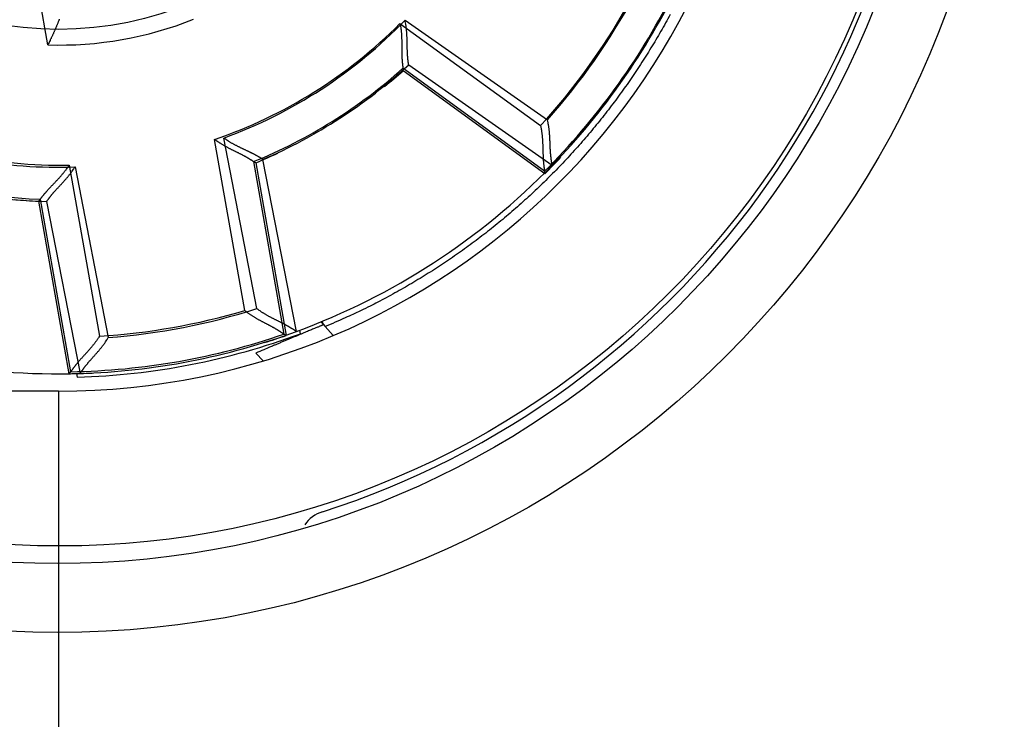
# Model space of a CAD drawing. Extents: x 76 to 594, y 0 to 404.
# Drawn here: x 184 to 199, y 138 to 148 of the extents above; entities that cross this region are included whole.
import ezdxf

# ---------------------------------------------------------------- set-up
doc = ezdxf.new("R2010")
doc.units = 0
doc.linetypes.add('HIDDENNEW0', pattern=[4.5, 1.5, -1.5, 1.5])
doc.layers.add('MUOTOVIIVAT', color=40, linetype='HIDDENNEW0')
doc.layers.add('TANGVIIVATNONDEF', color=3, linetype='HIDDENNEW0')

msp = doc.modelspace()

# ---------------------------------------------------------------- linework, layer by layer
at = {"layer": 'MUOTOVIIVAT', "color": 40, "linetype": 'CONTINUOUS'}
for p, q in [((189.96191, 147.25121), (189.96005, 147.28795)), ((190.04373, 147.33776), (192.12751, 145.87868)), ((192.01991, 145.756), (189.96191, 147.25121)), ((187.82249, 145.91437), (187.79031, 145.93213)), ((187.82249, 145.91437), (188.26423, 143.40916)), ((188.41335, 143.46668), (187.92797, 145.96377)), ((192.01991, 145.756), (192.01701, 145.79349)), ((184.67112, 145.35868), (184.69529, 145.38639)), ((185.11282, 142.8535), (184.67112, 145.35868)), ((184.78676, 145.35318), (185.27215, 142.85609)), ((188.76925, 143.60545), (188.80521, 143.56621)), ((188.80521, 143.56621), (188.78608, 143.6124)), ((188.80521, 143.56621), (188.83243, 143.5365)), ((188.26423, 143.40916), (188.2318, 143.42823)), ((188.47054, 143.43454), (188.46086, 143.4843)), ((188.83243, 143.5365), (188.94881, 143.40949)), ((185.11282, 142.8535), (185.13679, 142.88249)), ((185.22149, 142.85463), (185.23117, 142.80487)), ((184.95924, 142.6012), (184.25924, 142.60119)), ((184.95924, 142.6012), (184.95924, 120.84861))]:
    msp.add_line(p, q, dxfattribs=at)
for points in [[(184.9693, 147.99851, -0.00295671), (184.96415, 147.9841, -0.00273687), (184.95877, 147.96953, -0.00252192), (184.95317, 147.9548, -0.0023343), (184.94736, 147.93992, -0.00214822), (184.94136, 147.9249, -0.00198581), (184.93517, 147.90977, -0.00182199), (184.9288, 147.89451, -0.00168058), (184.92228, 147.87915, -0.00153641), (184.9156, 147.86369, -0.00140853), (184.90879, 147.84815, -0.00127416), (184.90186, 147.83254, -0.00116567), (184.89481, 147.81685, -0.00105429), (184.88764, 147.80109, -0.00093635), (184.88042, 147.78534, -0.00080355), (184.87317, 147.76965, -0.00074246), (184.86574, 147.75368, -0.00068026), (184.85808, 147.73734, -0.00050904), (184.85085, 147.72198, -0.00033299), (184.84428, 147.70808, -0.0004101), (184.83584, 147.69029, -0.00029801), (184.82288, 147.66301, -0.00012128), (184.8059, 147.62733, -0.00008641)], [(190.04374, 147.33776), (190.04365, 147.33824, -0.01315768), (190.04342, 147.33958, -0.00094183), (190.04304, 147.34182, -0.00068772), (190.04254, 147.3449, -0.00115485), (190.04191, 147.34881, -0.00119188), (190.04119, 147.3535, -0.00120911), (190.04037, 147.35897, -0.00120394), (190.03948, 147.36517, -0.00128185), (190.03851, 147.37211, -0.00130178), (190.0375, 147.37971, -0.00136774), (190.03644, 147.38799, -0.00139357), (190.03535, 147.3969, -0.00146405), (190.03425, 147.40643, -0.00149827), (190.03314, 147.41652, -0.00157166), (190.03204, 147.42719, -0.00161362), (190.03095, 147.43837, -0.00169274), (190.02991, 147.45007, -0.00174187), (190.0289, 147.46224, -0.00182498), (190.02796, 147.47486, -0.00188582), (190.02708, 147.4879, -0.00198506), (190.02629, 147.50135, -0.00204406), (190.02559, 147.51515, -0.00212055), (190.025, 147.52932, -0.00195888), (190.02449, 147.5438, -0.00157151), (190.02405, 147.55861, -0.00124955), (190.02367, 147.57371, -0.00092667), (190.02334, 147.58909, -0.00065237), (190.02303, 147.60474, -0.00036365), (190.02273, 147.62065, -0.00011933), (190.02242, 147.63679, 0.00014268), (190.02209, 147.65315, 0.00036443), (190.02173, 147.66971, 0.00060676), (190.02132, 147.68646, 0.00081661), (190.02083, 147.70339, 0.00105409), (190.02027, 147.72047, 0.00124638), (190.0196, 147.7377, 0.00145342), (190.01882, 147.75504, 0.00167523), (190.01791, 147.77251, 0.00196695), (190.01685, 147.7901, 0.00206949), (190.01564, 147.8077, 0.00206446), (190.01427, 147.82526, 0.00259285), (190.01265, 147.84315, 0.00355997), (190.01074, 147.86149, 0.00269934), (190.00883, 147.87873, 0.0005207), (190.00701, 147.89433, 0.0045567), (190.00406, 147.91431, 0.00888927), (189.99867, 147.94494, 0.00441208), (189.99112, 147.98498, 0.00227785)], [(189.91764, 147.9368), (189.92135, 147.91907, -0.00497186), (189.92471, 147.90131, -0.00513568), (189.92768, 147.88351, -0.00501346), (189.93032, 147.86568, -0.00457721), (189.93263, 147.84786, -0.0042638), (189.93464, 147.83003, -0.00398487), (189.93636, 147.81223, -0.00372644), (189.93783, 147.79447, -0.00341558), (189.93906, 147.77674, -0.00314999), (189.94007, 147.75908, -0.00285315), (189.94088, 147.7415, -0.002594), (189.94152, 147.72399, -0.00229686), (189.942, 147.70659, -0.00203743), (189.94235, 147.6893, -0.00173962), (189.94258, 147.67214, -0.00147699), (189.94272, 147.65512, -0.00117308), (189.94279, 147.63826, -0.00090258), (189.94281, 147.62155, -0.00058854), (189.9428, 147.60503, -0.0003027), (189.94277, 147.5887, 0.00003313), (189.94277, 147.57259, 0.00033527), (189.94279, 147.55668, 0.00068104), (189.94287, 147.54102, 0.00103435), (189.94302, 147.52559, 0.00148143), (189.94327, 147.51043, 0.00174685), (189.94363, 147.49555, 0.00187147), (189.94409, 147.48097, 0.00188343), (189.94464, 147.46671, 0.00175052), (189.94528, 147.4528, 0.0016741), (189.94598, 147.43927, 0.00160786), (189.94675, 147.42616, 0.0015601), (189.94758, 147.41346, 0.00148499), (189.94844, 147.40123, 0.00143872), (189.94934, 147.38947, 0.0013733), (189.95026, 147.37823, 0.00133447), (189.9512, 147.36751, 0.00127158), (189.95213, 147.35736, 0.00123854), (189.95306, 147.34778, 0.00118062), (189.95398, 147.33882, 0.00114983), (189.95486, 147.3305, 0.00108716), (189.95571, 147.32285, 0.00106873), (189.95651, 147.31586, 0.00102091), (189.95726, 147.30958, 0.00097791), (189.95794, 147.30408, 0.00088836), (189.95852, 147.29946, 0.00091216), (189.95905, 147.29537, 0.0007376), (189.95957, 147.29152, 0.00067777), (189.96005, 147.28795, 0.00099048)], [(191.95801, 146.45439), (191.9619, 146.43664, -0.00429895), (191.96549, 146.41882, -0.00441588), (191.96876, 146.40093, -0.00430201), (191.97173, 146.38299, -0.00394054), (191.97443, 146.36503, -0.00368096), (191.97686, 146.34705, -0.00345212), (191.97905, 146.32907, -0.00324173), (191.98101, 146.3111, -0.00299234), (191.98276, 146.29316, -0.00278063), (191.98431, 146.27527, -0.00254626), (191.98568, 146.25743, -0.00234312), (191.98688, 146.23967, -0.00211176), (191.98793, 146.22201, -0.00191136), (191.98885, 146.20444, -0.00168227), (191.98965, 146.187, -0.00148212), (191.99035, 146.16969, -0.00125109), (191.99096, 146.15253, -0.00104714), (191.99151, 146.13553, -0.00081008), (191.992, 146.11872, -0.00059778), (191.99245, 146.1021, -0.00034949), (191.99288, 146.08569, -0.00012334), (191.99331, 146.06951, 0.0001422), (191.99375, 146.05357, 0.00038936), (191.99421, 146.03788, 0.00068071), (191.99472, 146.02247, 0.00095664), (191.99529, 146.00733, 0.00128061), (191.99593, 145.99251, 0.00160067), (191.99666, 145.97799, 0.00198304), (191.99749, 145.96381, 0.00213612), (191.99842, 145.94999, 0.00204959), (191.99944, 145.93656, 0.00198283), (192.00052, 145.92354, 0.00187862), (192.00166, 145.91097, 0.00181257), (192.00284, 145.89887, 0.00172467), (192.00406, 145.88728, 0.00167031), (192.00529, 145.87621, 0.00158661), (192.00653, 145.86572, 0.00154073), (192.00776, 145.8558, 0.00146519), (192.00896, 145.84652, 0.00142332), (192.01013, 145.83787, 0.00134269), (192.01125, 145.82992, 0.00131886), (192.01232, 145.82265, 0.0012629), (192.01331, 145.8161, 0.00120654), (192.0142, 145.81037, 0.00108312), (192.01498, 145.80554, 0.00113813), (192.01568, 145.80126, 0.00102124), (192.01636, 145.79724, 0.00098902), (192.01701, 145.79349, 0.00136926)], [(192.1275, 145.87869), (192.12741, 145.87918, -0.00886903), (192.12716, 145.88057, -0.0005781), (192.12674, 145.88288, -0.00048632), (192.12618, 145.88606, -0.00088501), (192.12549, 145.89011, -0.0009262), (192.12467, 145.89495, -0.00094563), (192.12374, 145.90061, -0.00094504), (192.12271, 145.90701, -0.00100899), (192.12159, 145.91417, -0.00102638), (192.1204, 145.92203, -0.00107982), (192.11914, 145.93058, -0.00110126), (192.11782, 145.93977, -0.00115795), (192.11646, 145.9496, -0.00118587), (192.11508, 145.96002, -0.00124485), (192.11367, 145.97103, -0.00127883), (192.11225, 145.98256, -0.00134224), (192.11084, 145.99463, -0.0013823), (192.10945, 146.00717, -0.00144977), (192.10808, 146.02018, -0.00149841), (192.10675, 146.03362, -0.00157639), (192.10546, 146.04747, -0.00162747), (192.10424, 146.06169, -0.00169771), (192.1031, 146.07627, -0.00177854), (192.10203, 146.09117, -0.00191692), (192.10107, 146.10636, -0.00191121), (192.1002, 146.12182, -0.00179323), (192.09943, 146.13754, -0.0015284), (192.09873, 146.15349, -0.00107449), (192.09807, 146.16967, -0.00071474), (192.09744, 146.18606, -0.00036149), (192.09682, 146.20265, -0.00005299), (192.09619, 146.21943, 0.00028954), (192.09552, 146.23637, 0.00058523), (192.09479, 146.25348, 0.00091405), (192.09398, 146.27073, 0.00118404), (192.09307, 146.28811, 0.00147394), (192.09204, 146.3056, 0.00177515), (192.09086, 146.32321, 0.00216208), (192.08952, 146.34094, 0.00231702), (192.088, 146.35868, 0.00234244), (192.08631, 146.37638, 0.00300376), (192.08432, 146.39441, 0.00419797), (192.08197, 146.4129, 0.00317836), (192.07964, 146.4303, 0.00055942), (192.07741, 146.44604, 0.00545737), (192.07379, 146.46622, 0.01068317), (192.06718, 146.49723, 0.00526883), (192.05791, 146.5378, 0.00270562)], [(187.92796, 145.96377), (187.92756, 145.96404, 0.01314184), (187.92643, 145.9648, 0.00093411), (187.92453, 145.96605, 0.00068495), (187.92193, 145.96776, 0.00115354), (187.91861, 145.96992, 0.00119107), (187.91462, 145.97249, 0.00120854), (187.90995, 145.97546, 0.00120351), (187.90465, 145.9788, 0.00128153), (187.89871, 145.9825, 0.00130152), (187.89218, 145.98653, 0.00136753), (187.88504, 145.99086, 0.00139338), (187.87735, 145.99548, 0.0014639), (187.8691, 146.00036, 0.00149813), (187.86032, 146.00548, 0.00157155), (187.85103, 146.01082, 0.00161352), (187.84125, 146.01636, 0.00169265), (187.83099, 146.02208, 0.0017418), (187.82028, 146.02794, 0.00182492), (187.80913, 146.03394, 0.00188577), (187.79758, 146.04004, 0.00198502), (187.78562, 146.04623, 0.00204404), (187.77329, 146.05249, 0.00212055), (187.76059, 146.0588, 0.0019589), (187.74757, 146.06515, 0.00157156), (187.73422, 146.07157, 0.00124964), (187.72058, 146.07806, 0.00092679), (187.70666, 146.08463, 0.00065251), (187.69249, 146.09127, 0.00036383), (187.67808, 146.09802, 0.00011953), (187.66346, 146.10486, -0.00014246), (187.64865, 146.11181, -0.00036418), (187.63366, 146.11888, -0.00060649), (187.61853, 146.12607, -0.00081632), (187.60326, 146.1334, -0.00105377), (187.58788, 146.14087, -0.00124605), (187.57242, 146.14848, -0.00145306), (187.55689, 146.15624, -0.00167486), (187.54131, 146.16418, -0.00196654), (187.52567, 146.17231, -0.00206908), (187.51008, 146.18057, -0.00206407), (187.4946, 146.18897, -0.0025924), (187.47891, 146.19772, -0.00355939), (187.46294, 146.20692, -0.00269891), (187.44796, 146.21567, -0.0005206), (187.43445, 146.22369, -0.00455604), (187.4174, 146.23451, -0.0088881), (187.39161, 146.25188, -0.00441154), (187.3581, 146.27506, -0.00227758)], [(187.79031, 145.93213), (187.78983, 145.93245, 0.00008989), (187.78865, 145.93326, -0.00043341), (187.78671, 145.93459, 0.00019038), (187.78407, 145.93639, 0.00088689), (187.78072, 145.93864, 0.0010285), (187.77672, 145.94132, 0.00109715), (187.77205, 145.94441, 0.00112331), (187.76676, 145.94788, 0.00121955), (187.76084, 145.95172, 0.00125276), (187.75433, 145.95589, 0.00132738), (187.74723, 145.96039, 0.00136011), (187.73958, 145.96517, 0.00143533), (187.73138, 145.97023, 0.00147361), (187.72266, 145.97554, 0.00154989), (187.71344, 145.98108, 0.00159449), (187.70373, 145.98682, 0.00167551), (187.69355, 145.99275, 0.0017265), (187.68293, 145.99883, 0.001811), (187.67187, 146.00506, 0.00187322), (187.66041, 146.01139, 0.00197347), (187.64856, 146.01783, 0.00203369), (187.63633, 146.02433, 0.00211127), (187.62375, 146.03088, 0.00195161), (187.61083, 146.0375, 0.00156681), (187.5976, 146.04418, 0.00124678), (187.58409, 146.05093, 0.00092551), (187.57029, 146.05776, 0.00065244), (187.55625, 146.06469, 0.00036483), (187.54198, 146.07171, 0.00012133), (187.5275, 146.07883, -0.00013992), (187.51283, 146.08606, -0.0003611), (187.49799, 146.09342, -0.00060286), (187.48301, 146.1009, -0.00081228), (187.4679, 146.10851, -0.00104926), (187.45267, 146.11627, -0.00124122), (187.43737, 146.12417, -0.00144788), (187.42201, 146.13222, -0.00166925), (187.40659, 146.14045, -0.00196029), (187.39113, 146.14887, -0.00206272), (187.37571, 146.15742, -0.00205788), (187.36041, 146.1661, -0.00258476), (187.34491, 146.17514, -0.00354896), (187.32913, 146.18463, -0.00269101), (187.31434, 146.19366, -0.00051918), (187.30099, 146.20192, -0.00454254), (187.28417, 146.21306, -0.00886051), (187.25873, 146.2309, -0.00439736), (187.2257, 146.25468, -0.00227019)], [(184.69529, 145.38639), (184.69562, 145.38685, -0.00163679), (184.69646, 145.38802, 0.00021884), (184.69783, 145.38993, -0.00026857), (184.69969, 145.39252, -0.00092686), (184.70206, 145.39579, -0.00105242), (184.7049, 145.39967, -0.00111321), (184.70823, 145.40417, -0.00113464), (184.71202, 145.40924, -0.00122792), (184.71627, 145.41488, -0.00125912), (184.72096, 145.42102, -0.00133234), (184.72609, 145.42768, -0.00136403), (184.73164, 145.43479, -0.00143845), (184.73762, 145.44235, -0.00147612), (184.74399, 145.45032, -0.0015519), (184.75077, 145.45868, -0.00159611), (184.75792, 145.4674, -0.00167679), (184.76546, 145.47645, -0.00172751), (184.77336, 145.4858, -0.00181176), (184.78162, 145.49543, -0.00187378), (184.79022, 145.5053, -0.00197383), (184.79917, 145.5154, -0.0020339), (184.80843, 145.52569, -0.00211133), (184.81802, 145.53616, -0.00195161), (184.82789, 145.54679, -0.00156682), (184.83803, 145.55759, -0.0012468), (184.84843, 145.56856, -0.00092554), (184.85905, 145.5797, -0.00065247), (184.86988, 145.59101, -0.00036487), (184.88089, 145.60248, -0.00012137), (184.89206, 145.61413, 0.00013986), (184.90337, 145.62595, 0.00036104), (184.9148, 145.63793, 0.0006028), (184.92632, 145.65008, 0.00081222), (184.93792, 145.6624, 0.0010492), (184.94957, 145.6749, 0.00124116), (184.96124, 145.68756, 0.00144782), (184.97292, 145.70038, 0.0016692), (184.9846, 145.71339, 0.00196024), (184.99625, 145.72659, 0.00206268), (185.00781, 145.73989, 0.00205786), (185.01922, 145.75328, 0.00258475), (185.0307, 145.76708, 0.00354897), (185.04227, 145.7814, 0.00269103), (185.05309, 145.79494, 0.00051918), (185.0628, 145.80727, 0.00454261), (185.0748, 145.82348, 0.00886079), (185.0926, 145.84894, 0.00439756), (185.11551, 145.88259, 0.00227031)], [(184.78676, 145.35317), (184.78703, 145.35358, -0.01221177), (184.7878, 145.3547, -0.00084679), (184.78908, 145.35657, -0.0006549), (184.79086, 145.35914, -0.00113834), (184.79313, 145.36239, -0.00118214), (184.79586, 145.36626, -0.00120264), (184.79908, 145.37077, -0.00119942), (184.80274, 145.37585, -0.00127854), (184.80687, 145.38151, -0.00129929), (184.81142, 145.38769, -0.00136581), (184.81641, 145.39438, -0.00139206), (184.82182, 145.40154, -0.00146286), (184.82764, 145.40916, -0.00149732), (184.83386, 145.41719, -0.00157091), (184.84047, 145.42563, -0.00161302), (184.84746, 145.43443, -0.00169227), (184.85484, 145.44357, -0.00174151), (184.86257, 145.45302, -0.00182471), (184.87066, 145.46276, -0.00188562), (184.87908, 145.47275, -0.00198493), (184.88785, 145.48297, -0.00204399), (184.89694, 145.49339, -0.00212054), (184.90635, 145.50399, -0.00195891), (184.91605, 145.51476, -0.0015716), (184.92602, 145.52571, -0.00124969), (184.93624, 145.53684, -0.00092687), (184.94668, 145.54814, -0.00065261), (184.95733, 145.55961, -0.00036395), (184.96816, 145.57126, -0.00011967), (184.97915, 145.58308, 0.0001423), (184.99029, 145.59508, 0.00036401), (185.00153, 145.60724, 0.0006063), (185.01287, 145.61959, 0.00081611), (185.02428, 145.63209, 0.00105354), (185.03574, 145.64478, 0.0012458), (185.04723, 145.65763, 0.0014528), (185.05871, 145.67065, 0.00167458), (185.07019, 145.68385, 0.00196623), (185.08165, 145.69724, 0.00206876), (185.09301, 145.71074, 0.00206377), (185.10422, 145.72432, 0.00259203), (185.11548, 145.73831, 0.00355891), (185.12685, 145.75283, 0.00269855), (185.13745, 145.76655, 0.00052051), (185.14698, 145.77904, 0.00455546), (185.15873, 145.79546, 0.00888702), (185.17614, 145.82124, 0.00441102), (185.19852, 145.85528, 0.00227731)], [(187.66365, 143.77096), (187.6779, 143.75967, 0.00429864), (187.69234, 143.74864, 0.0044155), (187.70699, 143.73786, 0.00430157), (187.7218, 143.72733, 0.00394006), (187.73677, 143.71703, 0.00368046), (187.75186, 143.70696, 0.00345159), (187.76706, 143.69711, 0.00324118), (187.78235, 143.68747, 0.00299178), (187.79771, 143.67804, 0.00278007), (187.81311, 143.66881, 0.0025457), (187.82854, 143.65976, 0.00234256), (187.84397, 143.65089, 0.00211121), (187.85939, 143.64221, 0.00191083), (187.87478, 143.63368, 0.00168176), (187.8901, 143.62531, 0.00148162), (187.90535, 143.6171, 0.00125062), (187.92051, 143.60902, 0.00104669), (187.93554, 143.60108, 0.00080966), (187.95044, 143.59327, 0.00059739), (187.96518, 143.58558, 0.00034914), (187.97973, 143.578, 0.00012301), (187.99409, 143.57052, -0.00014249), (188.00823, 143.56314, -0.00038961), (188.02213, 143.55584, -0.00068092), (188.03576, 143.54863, -0.00095681), (188.04911, 143.54149, -0.00128073), (188.06216, 143.53441, -0.00160075), (188.07488, 143.52739, -0.00198307), (188.08726, 143.52043, -0.00213603), (188.09928, 143.51353, -0.00204926), (188.1109, 143.50673, -0.00198227), (188.12213, 143.50005, -0.00187776), (188.13293, 143.49352, -0.00181141), (188.14329, 143.48715, -0.00172313), (188.15317, 143.48098, -0.00166837), (188.16258, 143.47502, -0.00158419), (188.17147, 143.46931, -0.00153769), (188.17984, 143.46386, -0.00146126), (188.18766, 143.4587, -0.00141865), (188.19492, 143.45386, -0.00133741), (188.20157, 143.44937, -0.00131133), (188.20764, 143.44523, -0.00125058), (188.21309, 143.44147, -0.0011944), (188.21785, 143.43815, -0.00107969), (188.22186, 143.43534, -0.00111252), (188.22539, 143.43283, -0.00092148), (188.22872, 143.43046, -0.0008568), (188.2318, 143.42823, -0.00123139)], [(188.41336, 143.46667), (188.41295, 143.46696, 0.00998008), (188.41178, 143.46775, 0.00070588), (188.40983, 143.46908, 0.0005307), (188.40716, 143.47088, 0.00090715), (188.40374, 143.47317, 0.00093939), (188.39965, 143.47588, 0.0009545), (188.39486, 143.47904, 0.00095135), (188.38943, 143.48258, 0.00101369), (188.38334, 143.48652, 0.00103), (188.37665, 143.4908, 0.00108269), (188.36935, 143.49543, 0.00110358), (188.36149, 143.50037, 0.00115984), (188.35306, 143.50561, 0.00118744), (188.3441, 143.51112, 0.00124616), (188.33462, 143.51688, 0.00127994), (188.32466, 143.52287, 0.00134317), (188.31421, 143.52906, 0.00138308), (188.30332, 143.53544, 0.00145042), (188.29199, 143.54198, 0.00149895), (188.28026, 143.54867, 0.00157683), (188.26812, 143.55547, 0.00162782), (188.25563, 143.56237, 0.00169798), (188.24278, 143.56935, 0.00177874), (188.2296, 143.57638, 0.00191704), (188.21611, 143.58344, 0.00191125), (188.20234, 143.59052, 0.00179319), (188.18829, 143.59762, 0.00152829), (188.17401, 143.60475, 0.00107428), (188.15949, 143.61193, 0.00071445), (188.14478, 143.61917, 0.00036111), (188.12987, 143.62648, 0.00005254), (188.11481, 143.63389, -0.00029007), (188.0996, 143.64139, -0.00058583), (188.08427, 143.64902, -0.00091474), (188.06884, 143.65678, -0.00118479), (188.05333, 143.66467, -0.00147476), (188.03777, 143.67273, -0.00177605), (188.02216, 143.68096, -0.00216309), (188.00651, 143.68941, -0.00231805), (187.99092, 143.69801, -0.00234344), (187.97544, 143.70675, -0.00300497), (187.95978, 143.71591, -0.00419958), (187.94384, 143.72557, -0.00317956), (187.9289, 143.73478, -0.00055968), (187.91543, 143.74322, -0.0054593), (187.89846, 143.75474, -0.01068674), (187.87282, 143.77339, -0.00527054), (187.83954, 143.79836, -0.00270649)], [(188.80645, 143.56324), (188.80262, 143.5618, 0.00517021), (188.79689, 143.55957, 0.0022039), (188.7892, 143.55651, 0.00124592), (188.77951, 143.55261, 0.00085638), (188.76763, 143.54779, 0.00060354), (188.75357, 143.54204, 0.00045313), (188.73717, 143.53532, 0.0003487), (188.71848, 143.52762, 0.00028288), (188.69735, 143.51889, 0.00023105), (188.67385, 143.50916, 0.0001955), (188.64787, 143.49839, 0.00016595), (188.61954, 143.48662, 0.00014485), (188.58879, 143.47382, 0.00012672), (188.55576, 143.46005, 0.00011342), (188.52043, 143.44531, 0.00010123), (188.48301, 143.42968, 0.00009171), (188.44353, 143.41317, 0.00008427), (188.40215, 143.39586, 0.00007923), (188.35893, 143.37775, 0.00007151), (188.31437, 143.35908, 0.0000632), (188.26871, 143.33992, 0.00006493), (188.22112, 143.31994, 0.00007179), (188.17138, 143.29905, 0.00005296), (188.12401, 143.27914, 0.00002082), (188.08065, 143.26091, 0.00006833), (188.02477, 143.23739, 0.0001101), (187.93894, 143.20123, 0.00005381), (187.82666, 143.15391, 0.00002875)], [(185.55346, 143.3989), (185.54393, 143.38342, -0.00429954), (185.53413, 143.36811, -0.0044165), (185.52405, 143.35297, -0.00430264), (185.51374, 143.338, -0.00394114), (185.50319, 143.32321, -0.00368155), (185.49246, 143.30858, -0.0034527), (185.48154, 143.29412, -0.00324229), (185.47047, 143.27984, -0.00299288), (185.45927, 143.26572, -0.00278115), (185.44795, 143.25177, -0.00254676), (185.43655, 143.23799, -0.0023436), (185.42507, 143.22438, -0.00211221), (185.41356, 143.21094, -0.00191179), (185.40202, 143.19767, -0.00168268), (185.39047, 143.18457, -0.0014825), (185.37895, 143.17163, -0.00125145), (185.36748, 143.15886, -0.00104748), (185.35606, 143.14625, -0.00081039), (185.34474, 143.13382, -0.00059807), (185.33352, 143.12155, -0.00034975), (185.32243, 143.10944, -0.00012357), (185.3115, 143.09751, 0.00014199), (185.30074, 143.08573, 0.00038918), (185.29017, 143.07413, 0.00068056), (185.27983, 143.06269, 0.00095652), (185.26972, 143.05141, 0.00128052), (185.25989, 143.0403, 0.00160061), (185.25033, 143.02935, 0.00198302), (185.24108, 143.01857, 0.00213604), (185.23215, 143.00798, 0.0020493), (185.22355, 142.99761, 0.00198233), (185.21528, 142.98749, 0.00187785), (185.20737, 142.97766, 0.00181152), (185.19982, 142.96813, 0.00172327), (185.19264, 142.95895, 0.00166854), (185.18584, 142.95014, 0.00158439), (185.17944, 142.94173, 0.00153794), (185.17343, 142.93374, 0.00146158), (185.16785, 142.92623, 0.00141901), (185.16268, 142.9192, 0.0013378), (185.15797, 142.9127, 0.00131189), (185.15368, 142.90673, 0.00125149), (185.14984, 142.90133, 0.00119525), (185.1465, 142.89659, 0.00107985), (185.1437, 142.89257, 0.00111432), (185.14124, 142.88901, 0.00092862), (185.13892, 142.88564, 0.00086599), (185.13679, 142.88249, 0.00124037)], [(185.27214, 142.8561), (185.27241, 142.85652, -0.0080457), (185.2732, 142.85769, -0.00049245), (185.27451, 142.85965, -0.00045666), (185.27632, 142.86232, -0.00087007), (185.27862, 142.86571, -0.00091735), (185.2814, 142.86977, -0.00093971), (185.28466, 142.87448, -0.00094087), (185.28837, 142.87981, -0.00100589), (185.29254, 142.88573, -0.00102402), (185.29714, 142.89221, -0.00107797), (185.30217, 142.89924, -0.00109978), (185.30761, 142.90676, -0.00115675), (185.31347, 142.91478, -0.00118489), (185.31971, 142.92324, -0.00124405), (185.32634, 142.93213, -0.00127817), (185.33334, 142.94141, -0.0013417), (185.3407, 142.95107, -0.00138185), (185.34841, 142.96106, -0.0014494), (185.35646, 142.97138, -0.00149811), (185.36484, 142.98197, -0.00157615), (185.37354, 142.99282, -0.00162728), (185.38254, 143.0039, -0.00169757), (185.39184, 143.01518, -0.00177845), (185.40142, 143.02664, -0.00191687), (185.41129, 143.03824, -0.00191118), (185.4214, 143.04996, -0.00179323), (185.43177, 143.06181, -0.00152842), (185.44234, 143.07377, -0.00107452), (185.45311, 143.08586, -0.00071477), (185.46404, 143.09809, -0.00036153), (185.47512, 143.11045, -0.00005305), (185.48632, 143.12296, 0.00028946), (185.49761, 143.13562, 0.00058514), (185.50896, 143.14843, 0.00091395), (185.52036, 143.1614, 0.00118392), (185.53178, 143.17453, 0.00147379), (185.54319, 143.18783, 0.00177497), (185.55458, 143.20132, 0.00216186), (185.56593, 143.21501, 0.00231677), (185.57717, 143.22882, 0.00234217), (185.58824, 143.24273, 0.0030034), (185.59934, 143.25708, 0.00419743), (185.6105, 143.27202, 0.00317791), (185.6209, 143.28615, 0.00055932), (185.63023, 143.29902, 0.00545656), (185.64165, 143.31606, 0.01068133), (185.65844, 143.34296, 0.0052678), (185.67995, 143.37858, 0.00270507)]]:
    msp.add_lwpolyline(points, format="xyb", dxfattribs=at)
for centre, radius in [((184.94272, 152.84671), 12.75), ((184.97442, 152.85254), 12.5), ((184.95924, 152.85119), 5)]:
    msp.add_circle(centre, radius, dxfattribs=at)
for centre, radius, start, end in [((184.94272, 152.84671), 12.6, 287.77883, 432.22117), ((184.95924, 152.85119), 10.25, 270, 450), ((184.95924, 152.85119), 10, 315.7931, 334.2069), ((184.97442, 152.85254), 9.97137, 314.93309, 333.06691), ((184.97442, 152.85254), 7.47137, 292.141, 311.859), ((184.95924, 152.85119), 7.5, 293.31777, 312.68223), ((184.97442, 152.85254), 7.5, 308.99163, 311.68223), ((184.97442, 152.85254), 7.5, 292.31777, 295.00752), ((184.97442, 152.85254), 10, 314.7931, 316.70359), ((184.97442, 152.85254), 7.47137, 248.141, 267.859), ((184.95924, 152.85119), 10, 290.2069, 315.7931), ((184.95924, 152.85119), 7.5, 250.46601, 268.68223), ((184.97442, 152.85254), 7.5, 264.9916, 267.68223), ((184.95924, 152.85119), 10, 246.53696, 271.7931), ((184.97442, 152.85254), 9.97137, 270.93309, 289.06691), ((184.95924, 152.85119), 10.05, 271.55045, 290.44955), ((184.95924, 152.85119), 10, 271.7931, 290.2069), ((184.97442, 152.85254), 10, 287.29417, 289.2069), ((184.97442, 152.85254), 10, 270.7931, 272.70424), ((188.94272, 140.37234), 0.5, 107.77883, 144.86745)]:
    msp.add_arc(centre, radius, start, end, dxfattribs=at)
at = {"layer": 'TANGVIIVATNONDEF', "color": 3, "linetype": 'CONTINUOUS'}
for p, q in [((184.8059, 147.62733), (184.41798, 149.82738)), ((189.99112, 147.98498), (192.05791, 146.5378)), ((189.91764, 147.9368), (191.95801, 146.45439)), ((192.01701, 145.79349), (189.96005, 147.28795)), ((187.83954, 143.79836), (187.3581, 146.27506)), ((187.66365, 143.77096), (187.2257, 146.25468)), ((185.11551, 145.88259), (185.55346, 143.3989)), ((185.19852, 145.85528), (185.67995, 143.37858)), ((187.79031, 145.93213), (188.2318, 143.42823)), ((185.13679, 142.88249), (184.69529, 145.38639)), ((187.82666, 143.15391), (187.93, 143.04114))]:
    msp.add_line(p, q, dxfattribs=at)
msp.add_lwpolyline([(193.84155, 148.06906, -0.00347998), (193.77413, 147.94589, -0.00348316), (193.70494, 147.82366, -0.00347909), (193.63406, 147.70237, -0.00347003), (193.56146, 147.58209, -0.00346412), (193.48722, 147.4628, -0.00345945), (193.41129, 147.34455, -0.00345555), (193.33374, 147.22734, -0.00345192), (193.25453, 147.11122, -0.00344936), (193.17375, 146.99617, -0.00344742), (193.09134, 146.88228, -0.0034463), (193.00738, 146.7695, -0.00344595), (192.92184, 146.65791, -0.00344627), (192.83478, 146.54748, -0.00344752), (192.74616, 146.4383, -0.00344928), (192.65606, 146.33032, -0.00345213), (192.56444, 146.22363, -0.00345531), (192.47137, 146.11819, -0.0034597), (192.37682, 146.01408, -0.00346433), (192.28084, 145.91128, -0.00347044), (192.18342, 145.80985, -0.00347626), (192.08461, 145.70976, -0.00348328), (191.98438, 145.6111, -0.00349126), (191.8828, 145.51383, -0.00350224), (191.77983, 145.41803, -0.00350713), (191.67555, 145.32366, -0.00350716), (191.56992, 145.2308, -0.00350222), (191.46302, 145.1394, -0.00349106), (191.35483, 145.04955, -0.00348325), (191.24541, 144.96118, -0.0034767), (191.13475, 144.87438, -0.00347018), (191.02292, 144.78911, -0.00346229), (190.90989, 144.70543, -0.00346006), (190.79572, 144.6233, -0.00346175), (190.6804, 144.54279, -0.00345001), (190.56403, 144.46388, -0.00342619), (190.44661, 144.38664, -0.00345392), (190.32803, 144.31096, -0.00352249), (190.2082, 144.23687, -0.00342231), (190.08792, 144.16465, -0.00319568), (189.9674, 144.09448, -0.00352801), (189.84388, 144.02508, -0.00420942), (189.71639, 143.95612, -0.0031967), (189.59613, 143.89236, -0.00109291), (189.48694, 143.83556, -0.00451684), (189.34484, 143.76661, -0.00779935), (189.1236, 143.66562, -0.00381738), (188.83244, 143.53649, -0.00202137)], format="xyb", dxfattribs=at)
msp.add_circle((184.94272, 152.84671), 13.75, dxfattribs=at)
for centre, radius, start, end in [((184.95924, 152.85119), 9.5, 318.35084, 331.64916), ((184.97442, 152.85254), 9.47137, 317.50497, 330.49503), ((184.97442, 152.85254), 5.22793, 268.15268, 291.84732), ((184.95924, 152.85119), 7, 290.0411, 315.9589), ((184.97442, 152.85254), 6.97137, 288.84035, 315.15965), ((184.97442, 152.85254), 6.97137, 244.84035, 271.15965), ((184.95924, 152.85119), 7, 247.37363, 271.9589), ((184.97442, 152.85254), 9.47137, 273.50497, 286.49503), ((184.95924, 152.85119), 9.5, 274.35084, 287.64916)]:
    msp.add_arc(centre, radius, start, end, dxfattribs=at)

doc.saveas('drawing.dxf')
